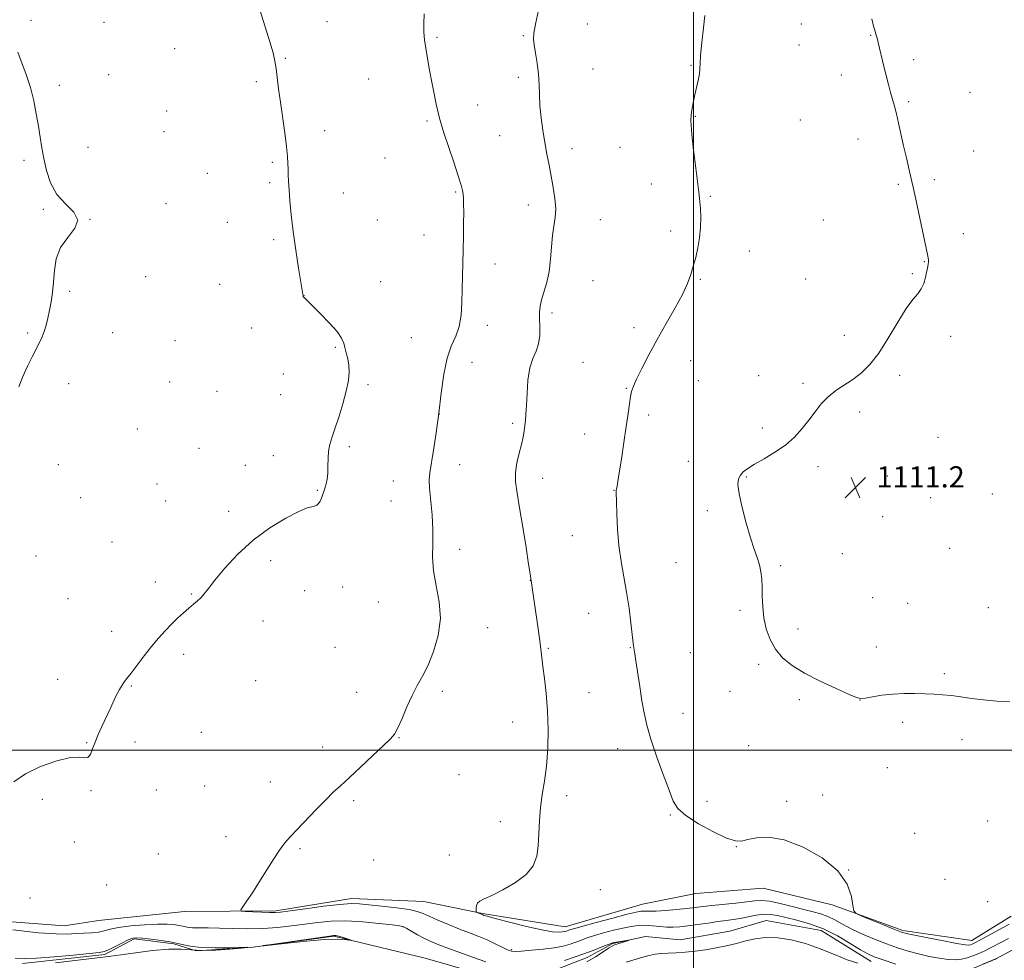
# Model space of a CAD drawing. Extents: x 2159800 to 2162700, y 362300 to 365200.
# Drawn here: x 2161245 to 2161617, y 362921 to 363276 of the extents above; entities that cross this region are included whole.
import ezdxf

# ---------------------------------------------------------------- set-up
doc = ezdxf.new("R2010")
doc.units = 0
doc.header["$MEASUREMENT"] = 0
for name, color, linetype, lineweight in [('32000', 7, 'Continuous', 0), ('DTM HARD BREAKLINE', 7, 'Continuous', 0), ('DTM SPOT ELEVATION', 2, 'Continuous', 13), ('INDEX CONTOUR', 41, 'Continuous', 13), ('INDEX CONTOUR DEPRESSION', 41, 'Continuous', 13), ('INTERMEDIATE CONTOUR', 44, 'Continuous', 0), ('SPOT ELEVATION', 7, 'Continuous', 0)]:
    doc.layers.add(name, color=color, linetype=linetype, lineweight=lineweight)
doc.styles.add('Style-ITALICS', font='ITALICS.shx')

# ---------------------------------------------------------------- blocks, each defined once
blk = doc.blocks.new('SPOT')
at = {"layer": 'SPOT ELEVATION'}
for p, q in [((-3.91, -3.91), (3.82, 3.81)), ((-1.65, 3.77), (1.72, -3.93))]:
    blk.add_line(p, q, dxfattribs=at)

msp = doc.modelspace()

# ---------------------------------------------------------------- linework, layer by layer
at = {"layer": '32000', "flags": 128}
for points in [[(2161500, 362500), (2161500, 365000)], [(2160000, 363000), (2162500, 363000)]]:
    msp.add_lwpolyline(points, dxfattribs=at)
at = {"layer": 'DTM HARD BREAKLINE'}
for points in [[(2161620.06, 362937.22, 1108.99), (2161605.13, 362928.03, 1108.66), (2161579.07, 362931.82, 1108.27), (2161552.33, 362941.46, 1107.88), (2161526.26, 362947.85, 1107.55), (2161500.88, 362945.78, 1107.62), (2161480.72, 362941.78, 1106.97), (2161451.46, 362933.18, 1106.64), (2161420.19, 362938.24, 1106.12), (2161398.04, 362942.7, 1105.01), (2161370.69, 362943.87, 1104.49), (2161342.07, 362939.18, 1104.23), (2161307.56, 362939.02, 1103.65), (2161275.03, 362935.62, 1103.32), (2161262.02, 362933.6, 1102.8), (2161212.52, 362937.28, 1102.28), (2161158.48, 362938.33, 1101.95), (2161131.81, 362935.6, 1101.43), (2161078.45, 362928.85, 1100.65), (2161026.35, 362933.81, 1100.07), (2160987.94, 362934.29, 1099.29), (2160946.3, 362929.54, 1098.24)], [(2161567.16, 362920.12, 1103.4), (2161548.23, 362931.76, 1103.07), (2161527.38, 362935.56, 1102.81), (2161513.72, 362931.6, 1102.68), (2161494.86, 362928.25, 1102.55), (2161481.83, 362929.49, 1102.16), (2161469.48, 362926.83, 1101.84), (2161459.74, 362921.58, 1101.38), (2161446.09, 362916.31, 1101.12)], [(2161425.27, 362913.61, 1100.8), (2161398.54, 362921.3, 1100.47), (2161364, 362929.6, 1099.88), (2161333.42, 362925.55, 1100.01), (2161311.94, 362924.15, 1099.82), (2161303.47, 362926.71, 1099.75), (2161288.49, 362928.6, 1099.75), (2161277.45, 362922.69, 1099.75), (2161246.21, 362919.29, 1099.69)], [(2161626.37, 362927.56, 1104.25), (2161614.03, 362920.99, 1103.99), (2161601.68, 362915.73, 1103.92)]]:
    msp.add_polyline3d(points, dxfattribs=at)
at = {"layer": 'DTM SPOT ELEVATION'}
for p in [(2161249.43, 363275.81, 1100.18), (2161277.05, 363275.06, 1100.73), (2161361.43, 363275.34, 1102.49), (2161459.78, 363274.47, 1106.72), (2161540.77, 363274.49, 1109.15), (2161403.03, 363269.45, 1104.31), (2161435.61, 363270.1, 1105.87), (2161566.89, 363270.24, 1109.92), (2161303.73, 363265.17, 1101.09), (2161539.8, 363266.5, 1109.09), (2161345.61, 363261.45, 1102.09), (2161583.23, 363260.94, 1110.42), (2161461.99, 363257.52, 1106.81), (2161498.95, 363258.82, 1107.91), (2161278.8, 363255.36, 1100.48), (2161377.17, 363253.63, 1102.56), (2161433.66, 363254.32, 1105.67), (2161555.79, 363255.25, 1109.41), (2161260.14, 363251.33, 1100.18), (2161334.65, 363252.65, 1101.81), (2161604.53, 363248.64, 1111.07), (2161418.29, 363243.82, 1104.82), (2161581.26, 363245.1, 1110.21), (2161300.75, 363241.58, 1100.86), (2161500.67, 363239.57, 1108.05), (2161540.36, 363238.22, 1108.9), (2161399.14, 363237.87, 1103.74), (2161299.76, 363233.78, 1100.88), (2161360.55, 363234.17, 1102.37), (2161426.69, 363232.27, 1105.11), (2161562.09, 363230.97, 1109.35), (2161271.04, 363227.91, 1100.3), (2161454.05, 363227.41, 1106.54), (2161472.15, 363227.83, 1107.2), (2161383.33, 363223.87, 1102.86), (2161605.86, 363226.45, 1110.87), (2161246.81, 363223, 1099.87), (2161340.7, 363222.17, 1101.84), (2161316.14, 363217.99, 1101.2), (2161339.74, 363214.44, 1101.8), (2161484.05, 363213.94, 1107.6), (2161577.39, 363213.81, 1109.81), (2161591.02, 363215.68, 1110.3), (2161367.54, 363210.57, 1102.57), (2161409.99, 363210.93, 1103.83), (2161506.36, 363209.34, 1108.1), (2161300.57, 363206.53, 1100.73), (2161437.56, 363206.01, 1105.42), (2161254.14, 363204.36, 1099.93), (2161271.75, 363200.62, 1100), (2161323.7, 363199.49, 1101.31), (2161380.43, 363200.36, 1102.66), (2161464.73, 363200.57, 1106.84), (2161549.02, 363200.36, 1108.86), (2161398.06, 363194.68, 1103.21), (2161491.36, 363196.23, 1107.69), (2161601.98, 363195.26, 1110.5), (2161341.25, 363192.93, 1101.8), (2161521.07, 363188.7, 1108.5), (2161424.94, 363183.78, 1104.64), (2161587.16, 363184.6, 1109.94), (2161292.84, 363179.02, 1100.53), (2161582.64, 363180.11, 1109.8), (2161320.76, 363176.07, 1101.2), (2161381.7, 363177.03, 1102.57), (2161461.93, 363177.48, 1107.03), (2161502.56, 363178.01, 1108.1), (2161542.32, 363178.06, 1108.76), (2161264.09, 363173.39, 1100.09), (2161352.7, 363171.74, 1102.01), (2161446.49, 363165.17, 1106.37), (2161422.06, 363160.51, 1104.54), (2161248.16, 363157.61, 1099.9), (2161280.3, 363157.83, 1100.4), (2161332.89, 363159.55, 1101.45), (2161477.39, 363159.68, 1107.63), (2161556.94, 363156.77, 1109.16), (2161597.17, 363156.45, 1110.52), (2161303.9, 363154.73, 1100.8), (2161393.24, 363155.96, 1102.92), (2161364.47, 363152.23, 1101.88), (2161416.22, 363146.53, 1104.85), (2161458.19, 363146.62, 1107.14), (2161498.82, 363147.18, 1108.58), (2161344.87, 363142.13, 1101.51), (2161524.59, 363141.57, 1109.21), (2161577.94, 363141.7, 1110.56), (2161263.74, 363138.5, 1100.3), (2161301.94, 363139.18, 1100.82), (2161376.85, 363138.18, 1102.14), (2161501.79, 363139.66, 1108.79), (2161541.4, 363138.67, 1109.6), (2161319.81, 363135.63, 1101.22), (2161343.91, 363134.41, 1101.51), (2161474.57, 363136.75, 1107.93), (2161403.81, 363127.07, 1104), (2161482.94, 363126.72, 1108.3), (2161562.81, 363127.84, 1110.58), (2161431.59, 363123.49, 1105.72), (2161289.68, 363121.32, 1100.81), (2161458.85, 363119.55, 1107.4), (2161526.01, 363121.76, 1109.55), (2161592.43, 363118.25, 1111.47), (2161313, 363114.12, 1101.3), (2161369.87, 363114.7, 1102.15), (2161259.79, 363107.85, 1100.48), (2161341.04, 363111.35, 1101.63), (2161411.5, 363107.9, 1105.02), (2161498.05, 363109.18, 1109.1), (2161330.47, 363107.62, 1101.58), (2161546.98, 363107.18, 1110.51), (2161297.08, 363100.55, 1101.19), (2161386.5, 363101.78, 1102.73), (2161442.94, 363102.74, 1106.55), (2161519.94, 363103.28, 1110.13), (2161573.28, 363103.6, 1111.58), (2161357.7, 363098.23, 1101.92), (2161469.83, 363098.13, 1107.96), (2161612.88, 363096.77, 1112.05), (2161268.27, 363095.39, 1100.74), (2161300.38, 363094.2, 1101.31), (2161385.55, 363094.13, 1102.81), (2161589.59, 363095.38, 1111.81), (2161324.23, 363090.19, 1101.69), (2161505.22, 363090.52, 1109.65), (2161571.4, 363088.29, 1111.67), (2161280.16, 363078.7, 1101.13), (2161454.13, 363081.05, 1107.21), (2161411.6, 363075.87, 1104.67), (2161596.82, 363076.32, 1112.04), (2161251.36, 363073.38, 1100.89), (2161340.11, 363071.64, 1102.28), (2161493.34, 363070.87, 1109.03), (2161556.26, 363074.2, 1111.08), (2161532.9, 363069.75, 1110.23), (2161296.48, 363063.55, 1101.61), (2161438.2, 363064.18, 1105.98), (2161352.94, 363060.22, 1102.39), (2161367.29, 363061.63, 1102.57), (2161263.43, 363057.23, 1101.21), (2161310.1, 363059.04, 1101.92), (2161380.81, 363055.99, 1102.85), (2161567.65, 363057.58, 1111.42), (2161517.51, 363052.81, 1109.71), (2161580.87, 363055.5, 1111.59), (2161611.39, 363053.81, 1111.45), (2161337.23, 363048.77, 1102.46), (2161460.28, 363051.64, 1107.18), (2161279.91, 363044.92, 1101.62), (2161422.08, 363046.29, 1104.7), (2161539.47, 363045.76, 1110.48), (2161364.45, 363038.82, 1102.9), (2161445.06, 363038.46, 1106.19), (2161476.02, 363038.71, 1107.93), (2161569.1, 363038.93, 1110.69), (2161307.2, 363036.14, 1102.29), (2161498.69, 363036.77, 1109.16), (2161524.58, 363032.45, 1109.72), (2161259.55, 363026.68, 1101.59), (2161334.4, 363026.22, 1102.8), (2161594.75, 363028.92, 1110.32), (2161287.47, 363024.23, 1102.07), (2161372.59, 363021.77, 1103.35), (2161404.96, 363022.18, 1104.35), (2161460.43, 363021.64, 1107.01), (2161513.73, 363022.17, 1109.35), (2161539.92, 363019.08, 1109.7), (2161562.91, 363018.92, 1109.99), (2161495.91, 363013.86, 1108.75), (2161431.61, 363010.63, 1105.1), (2161579.03, 363010.43, 1109.55), (2161313.82, 363006.65, 1102.78), (2161388.64, 363004.73, 1104.05), (2161601.48, 363003.96, 1109.32), (2161270.57, 363002.78, 1101.95), (2161288.78, 363003.09, 1102.27), (2161359.75, 363001.15, 1103.59), (2161471.32, 363000.5, 1107.37), (2161520.83, 363001.68, 1108.95), (2161573.24, 362993.38, 1108.96), (2161411.33, 362990.65, 1105.56), (2161315.18, 362986.48, 1103.1), (2161339.99, 362987.89, 1103.51), (2161253.82, 362981.44, 1102.24), (2161272.2, 362984.64, 1102.07), (2161296.81, 362984.85, 1102.64), (2161451.93, 362982.78, 1106.47), (2161548.81, 362983.03, 1108.56), (2161371.47, 362980.87, 1104.2), (2161505, 362980.56, 1108.66), (2161535.16, 362980.65, 1108.25), (2161491.24, 362975.45, 1107.86), (2161426.96, 362972.89, 1105.35), (2161611.21, 362973.13, 1109.55), (2161323.14, 362967.21, 1103.58), (2161583.6, 362968.58, 1108.9), (2161265.82, 362965.22, 1102.67), (2161351.14, 362962.74, 1104.14), (2161516.17, 362963.53, 1107.96), (2161297.63, 362960.69, 1102.98), (2161407.65, 362960.37, 1105.52), (2161379.07, 362958.42, 1105), (2161558.64, 362954.66, 1108), (2161278.02, 362949.03, 1103.49), (2161595, 362951.17, 1109.28), (2161464.77, 362947.19, 1107.02), (2161249.07, 362944.04, 1102.91), (2161611.11, 362942.71, 1109.35), (2161390.16, 362933.18, 1101.94), (2161431.24, 362924.51, 1104.27)]:
    msp.add_point(p, dxfattribs=at)
at = {"layer": 'INDEX CONTOUR'}
for points in [[(2161567.363, 363276.454, 1110), (2161568.041, 363273.719, 1110), (2161568.473, 363272.127, 1110), (2161569.037, 363270.258, 1110), (2161569.349, 363269.128, 1110), (2161569.773, 363267.436, 1110), (2161571.893, 363258.469, 1110), (2161572.755, 363254.969, 1110), (2161573.622, 363251.595, 1110), (2161574.45, 363248.548, 1110), (2161575.938, 363243.379, 1110), (2161576.686, 363240.506, 1110), (2161577.499, 363236.978, 1110), (2161579.361, 363228.479, 1110), (2161580.427, 363223.838, 1110), (2161581.614, 363218.716, 1110), (2161582.955, 363212.766, 1110), (2161584.442, 363205.887, 1110), (2161588.364, 363187.314, 1110), (2161588.604, 363186.072, 1110), (2161588.727, 363185.153, 1110), (2161588.761, 363184.383, 1110), (2161588.709, 363183.692, 1110), (2161588.576, 363182.982, 1110), (2161588.358, 363182.047, 1110), (2161588.048, 363180.662, 1110), (2161587.622, 363178.696, 1110), (2161586.992, 363176.444, 1110), (2161586.051, 363174.307, 1110), (2161584.692, 363172.471, 1110), (2161582.812, 363170.284, 1110), (2161580.305, 363166.879, 1110), (2161577.14, 363161.74, 1110), (2161573.589, 363155.738, 1110), (2161569.996, 363150.095, 1110), (2161566.625, 363145.755, 1110), (2161563.415, 363142.566, 1110), (2161560.221, 363140.101, 1110), (2161553.753, 363135.87, 1110), (2161550.802, 363133.581, 1110), (2161548.23, 363130.908, 1110), (2161545.887, 363127.92, 1110), (2161543.565, 363124.748, 1110), (2161541.056, 363121.518, 1110), (2161538.179, 363118.342, 1110), (2161534.752, 363115.325, 1110), (2161530.735, 363112.568, 1110), (2161526.621, 363110.141, 1110), (2161523.036, 363108.106, 1110), (2161520.457, 363106.487, 1110), (2161518.759, 363105.143, 1110), (2161517.66, 363103.891, 1110), (2161516.957, 363102.476, 1110), (2161516.734, 363100.348, 1110), (2161517.152, 363096.885, 1110), (2161518.283, 363091.759, 1110), (2161519.851, 363085.839, 1110), (2161521.494, 363080.289, 1110), (2161522.911, 363075.997, 1110), (2161524.041, 363072.739, 1110), (2161524.881, 363070.016, 1110), (2161525.44, 363067.384, 1110), (2161525.765, 363064.611, 1110), (2161525.912, 363061.525, 1110), (2161525.963, 363058.002, 1110), (2161526.105, 363054.127, 1110), (2161526.547, 363050.038, 1110), (2161527.469, 363045.883, 1110), (2161528.933, 363041.853, 1110), (2161530.965, 363038.152, 1110), (2161533.64, 363034.908, 1110), (2161537.195, 363031.95, 1110), (2161541.914, 363029.031, 1110), (2161547.814, 363026.018, 1110), (2161553.858, 363023.222, 1110), (2161558.745, 363021.07, 1110), (2161561.6, 363019.872, 1110), (2161563.243, 363019.488, 1110), (2161564.923, 363019.662, 1110), (2161567.612, 363020.148, 1110), (2161571.193, 363020.729, 1110), (2161575.276, 363021.195, 1110), (2161579.501, 363021.389, 1110), (2161583.636, 363021.373, 1110), (2161587.48, 363021.259, 1110), (2161590.913, 363021.13, 1110), (2161594.134, 363020.94, 1110), (2161597.419, 363020.613, 1110), (2161601.016, 363020.107, 1110), (2161605.041, 363019.513, 1110), (2161609.579, 363018.954, 1110), (2161614.582, 363018.527, 1110), (2161619.477, 363018.222, 1110)], [(2161244.461, 363263.829, 1100), (2161247.659, 363255.335, 1100), (2161249.236, 363250.519, 1100), (2161250.496, 363245.482, 1100), (2161251.472, 363240.484, 1100), (2161252.257, 363235.818, 1100), (2161252.945, 363231.66, 1100), (2161253.624, 363227.724, 1100), (2161254.38, 363223.606, 1100), (2161255.344, 363219.046, 1100), (2161256.833, 363214.375, 1100), (2161259.206, 363210.061, 1100), (2161262.524, 363206.443, 1100), (2161265.649, 363203.318, 1100), (2161267.138, 363200.35, 1100), (2161266.045, 363197.241, 1100), (2161263.38, 363193.832, 1100), (2161260.65, 363190.007, 1100), (2161259.019, 363185.723, 1100), (2161258.297, 363181.243, 1100), (2161257.957, 363176.907, 1100), (2161257.565, 363172.986, 1100), (2161257.064, 363169.463, 1100), (2161256.49, 363166.25, 1100), (2161255.874, 363163.282, 1100), (2161255.21, 363160.59, 1100), (2161254.492, 363158.227, 1100), (2161253.694, 363156.175, 1100), (2161252.725, 363154.128, 1100), (2161249.902, 363148.646, 1100), (2161248.14, 363145.071, 1100), (2161246.395, 363141.226, 1100), (2161244.834, 363137.376, 1100)], [(2161243.445, 362921.321, 1100), (2161246.949, 362921.149, 1100), (2161251.584, 362921.316, 1100), (2161258.209, 362921.832, 1100), (2161265.511, 362922.509, 1100), (2161271.635, 362923.108, 1100), (2161275.259, 362923.481, 1100), (2161277.2, 362923.845, 1100), (2161278.809, 362924.51, 1100), (2161281.106, 362925.666, 1100), (2161283.782, 362927.031, 1100), (2161286.197, 362928.205, 1100), (2161287.942, 362928.876, 1100), (2161289.526, 362929.08, 1100), (2161291.688, 362928.944, 1100), (2161294.934, 362928.577, 1100), (2161298.835, 362928.033, 1100), (2161302.729, 362927.352, 1100), (2161306.18, 362926.592, 1100), (2161309.65, 362925.889, 1100), (2161313.826, 362925.395, 1100), (2161319.079, 362925.216, 1100), (2161324.5, 362925.256, 1100), (2161331.15, 362925.434, 1100), (2161331.17, 362925.379, 1100), (2161328.938, 362925.159, 1100), (2161324.67, 362924.774, 1100), (2161319.365, 362924.399, 1100), (2161314.222, 362924.258, 1100), (2161310.061, 362924.472, 1100), (2161306.191, 362924.769, 1100), (2161301.547, 362924.775, 1100), (2161295.471, 362924.238, 1100), (2161288.954, 362923.386, 1100), (2161283.397, 362922.568, 1100), (2161279.681, 362922.037, 1100), (2161276.598, 362921.65, 1100), (2161258.68, 362919.595, 1100)]]:
    msp.add_polyline3d(points, dxfattribs=at)
at = {"layer": 'INDEX CONTOUR DEPRESSION'}
msp.add_polyline3d([(2161366.216, 362929.52, 1100), (2161367.529, 362929.102, 1100), (2161370.108, 362928.228, 1100), (2161370.709, 362928.013, 1100), (2161370.639, 362927.981, 1100), (2161369.837, 362928.108, 1100), (2161368.167, 362928.332, 1100), (2161365.191, 362928.482, 1100), (2161360.396, 362928.35, 1100), (2161353.658, 362927.811, 1100), (2161346.406, 362927.067, 1100), (2161337.332, 362926.045, 1100), (2161337.31, 362926.079, 1100), (2161340.376, 362926.529, 1100), (2161362.333, 362929.706, 1100), (2161363.777, 362929.899, 1100), (2161364.269, 362929.926, 1100), (2161364.678, 362929.893, 1100), (2161365.284, 362929.776, 1100), (2161366.216, 362929.52, 1100)], dxfattribs=at)
at = {"layer": 'INTERMEDIATE CONTOUR'}
for points in [[(2161335.962, 363279.868, 1102), (2161338.038, 363273.387, 1102), (2161339.83, 363267.684, 1102), (2161340.995, 363263.562, 1102), (2161341.675, 363260.493, 1102), (2161342.122, 363257.613, 1102), (2161343.083, 363250.011, 1102), (2161343.755, 363244.989, 1102), (2161345.453, 363233.316, 1102), (2161346.132, 363228.196, 1102), (2161346.493, 363224.45, 1102), (2161346.623, 363221.769, 1102), (2161346.664, 363219.623, 1102), (2161346.737, 363217.502, 1102), (2161346.874, 363215.018, 1102), (2161347.084, 363211.813, 1102), (2161347.387, 363207.592, 1102), (2161347.857, 363202.323, 1102), (2161348.572, 363196.039, 1102), (2161349.559, 363188.968, 1102), (2161350.621, 363182.124, 1102), (2161352.34, 363171.612, 1102), (2161352.372, 363171.505, 1102), (2161352.425, 363171.39, 1102), (2161352.521, 363171.246, 1102), (2161352.689, 363171.059, 1102), (2161353.889, 363169.907, 1102), (2161355.739, 363168.108, 1102), (2161358.775, 363165.103, 1102), (2161362.257, 363161.514, 1102), (2161365.211, 363158.179, 1102), (2161366.918, 363155.715, 1102), (2161367.701, 363153.865, 1102), (2161368.135, 363152.155, 1102), (2161368.671, 363150.196, 1102), (2161369.248, 363147.958, 1102), (2161369.676, 363145.497, 1102), (2161369.784, 363142.811, 1102), (2161369.478, 363139.659, 1102), (2161368.682, 363135.739, 1102), (2161367.386, 363130.936, 1102), (2161365.842, 363125.882, 1102), (2161364.371, 363121.392, 1102), (2161363.231, 363118.046, 1102), (2161362.448, 363115.466, 1102), (2161361.989, 363113.035, 1102), (2161361.798, 363110.296, 1102), (2161361.735, 363107.408, 1102), (2161361.638, 363104.692, 1102), (2161361.389, 363102.412, 1102), (2161361.048, 363100.631, 1102), (2161360.719, 363099.356, 1102), (2161360.476, 363098.55, 1102), (2161359.71, 363096.327, 1102), (2161359.282, 363095.19, 1102), (2161358.769, 363094.087, 1102), (2161358.178, 363093.193, 1102), (2161357.494, 363092.553, 1102), (2161356.705, 363092.181, 1102), (2161355.69, 363091.995, 1102), (2161353.922, 363091.535, 1102), (2161350.771, 363090.248, 1102), (2161345.857, 363087.706, 1102), (2161339.801, 363083.994, 1102), (2161333.476, 363079.322, 1102), (2161327.654, 363073.998, 1102), (2161322.72, 363068.705, 1102), (2161318.961, 363064.22, 1102), (2161316.523, 363061.11, 1102), (2161314.985, 363059.091, 1102), (2161313.786, 363057.667, 1102), (2161312.458, 363056.402, 1102), (2161310.901, 363055.098, 1102), (2161309.108, 363053.617, 1102), (2161307.08, 363051.853, 1102), (2161304.877, 363049.818, 1102), (2161302.562, 363047.558, 1102), (2161300.184, 363045.091, 1102), (2161297.707, 363042.333, 1102), (2161295.079, 363039.173, 1102), (2161292.303, 363035.609, 1102), (2161289.62, 363032.06, 1102), (2161287.327, 363029.054, 1102), (2161285.617, 363026.909, 1102), (2161284.259, 363025.106, 1102), (2161282.916, 363022.919, 1102), (2161281.336, 363019.828, 1102), (2161279.601, 363016.141, 1102), (2161276.304, 363008.959, 1102), (2161274.924, 363005.879, 1102), (2161273.753, 363003.042, 1102), (2161272.785, 363000.427, 1102), (2161271.915, 362998.332, 1102), (2161271.017, 362997.136, 1102), (2161269.872, 362997.01, 1102), (2161267.911, 362997.305, 1102), (2161264.47, 362997.163, 1102), (2161259.21, 362995.934, 1102), (2161253.078, 362993.775, 1102), (2161247.344, 362991.051, 1102), (2161242.937, 362988.032, 1102)], [(2161441.292, 363279.712, 1106), (2161440.175, 363274.363, 1106), (2161439.564, 363270.965, 1106), (2161439.437, 363268.767, 1106), (2161439.7, 363266.576, 1106), (2161440.238, 363263.473, 1106), (2161440.858, 363259.649, 1106), (2161441.348, 363255.576, 1106), (2161441.571, 363251.61, 1106), (2161441.67, 363247.652, 1106), (2161441.858, 363243.49, 1106), (2161442.307, 363238.989, 1106), (2161442.964, 363234.312, 1106), (2161443.728, 363229.698, 1106), (2161444.516, 363225.321, 1106), (2161445.315, 363221.103, 1106), (2161446.129, 363216.9, 1106), (2161446.931, 363212.633, 1106), (2161447.565, 363208.475, 1106), (2161447.845, 363204.663, 1106), (2161447.656, 363201.316, 1106), (2161447.179, 363198.08, 1106), (2161446.667, 363194.485, 1106), (2161446.296, 363190.211, 1106), (2161445.932, 363185.55, 1106), (2161445.363, 363180.944, 1106), (2161444.457, 363176.773, 1106), (2161443.414, 363173.162, 1106), (2161442.511, 363170.171, 1106), (2161441.964, 363167.771, 1106), (2161441.74, 363165.581, 1106), (2161441.739, 363163.129, 1106), (2161441.836, 363160.096, 1106), (2161441.801, 363156.775, 1106), (2161441.373, 363153.607, 1106), (2161440.404, 363150.855, 1106), (2161439.171, 363148.042, 1106), (2161438.062, 363144.511, 1106), (2161437.368, 363139.871, 1106), (2161437.005, 363134.806, 1106), (2161436.795, 363130.269, 1106), (2161436.589, 363126.962, 1106), (2161436.365, 363124.599, 1106), (2161436.131, 363122.646, 1106), (2161435.876, 363120.629, 1106), (2161435.506, 363118.323, 1106), (2161434.908, 363115.565, 1106), (2161434.044, 363112.264, 1106), (2161433.171, 363108.633, 1106), (2161432.624, 363104.958, 1106), (2161432.657, 363101.343, 1106), (2161433.218, 363097.162, 1106), (2161434.182, 363091.607, 1106), (2161435.397, 363084.302, 1106), (2161436.628, 363076.59, 1106), (2161437.616, 363070.244, 1106), (2161438.174, 363066.573, 1106), (2161440.923, 363047.57, 1106), (2161441.681, 363042.196, 1106), (2161442.204, 363038.246, 1106), (2161443.03, 363031.619, 1106), (2161443.617, 363027.054, 1106), (2161444.243, 363021.393, 1106), (2161444.739, 363014.869, 1106), (2161444.959, 363007.77, 1106), (2161444.857, 363000.61, 1106), (2161444.413, 362993.964, 1106), (2161443.651, 362988.236, 1106), (2161442.785, 362983.158, 1106), (2161442.074, 362978.29, 1106), (2161441.695, 362973.317, 1106), (2161441.496, 362968.405, 1106), (2161441.244, 362963.843, 1106), (2161440.661, 362959.84, 1106), (2161439.305, 362956.29, 1106), (2161436.69, 362953.009, 1106), (2161432.6, 362949.891, 1106), (2161427.884, 362947.133, 1106), (2161423.661, 362945.018, 1106), (2161420.796, 362943.705, 1106), (2161419.141, 362942.895, 1106), (2161418.295, 362942.171, 1106), (2161417.901, 362941.229, 1106), (2161417.774, 362940.213, 1106), (2161417.777, 362939.379, 1106), (2161417.802, 362938.912, 1106), (2161417.89, 362938.705, 1106), (2161418.118, 362938.582, 1106), (2161420.309, 362937.661, 1106), (2161420.657, 362937.527, 1106), (2161421.916, 362937.155, 1106), (2161424.989, 362936.32, 1106), (2161430.356, 362934.917, 1106), (2161436.786, 362933.311, 1106), (2161442.624, 362931.988, 1106), (2161446.592, 362931.309, 1106), (2161448.941, 362931.146, 1106), (2161450.303, 362931.251, 1106), (2161451.222, 362931.414, 1106), (2161451.893, 362931.589, 1106), (2161453.065, 362931.994, 1106), (2161454.549, 362932.444, 1106), (2161457.752, 362933.343, 1106), (2161463.121, 362934.8, 1106), (2161469.389, 362936.474, 1106), (2161474.864, 362937.908, 1106), (2161478.276, 362938.754, 1106), (2161480.049, 362939.105, 1106), (2161481.032, 362939.162, 1106), (2161482.005, 362939.108, 1106), (2161483.472, 362939.061, 1106), (2161485.865, 362939.121, 1106), (2161489.417, 362939.356, 1106), (2161493.543, 362939.714, 1106), (2161497.457, 362940.109, 1106), (2161500.625, 362940.479, 1106), (2161503.536, 362940.84, 1106), (2161506.93, 362941.229, 1106), (2161515.978, 362942.146, 1106), (2161520.132, 362942.612, 1106), (2161523.163, 362943.008, 1106), (2161525.692, 362943.162, 1106), (2161528.642, 362942.879, 1106), (2161532.653, 362942.048, 1106), (2161537.234, 362940.903, 1106), (2161541.611, 362939.765, 1106), (2161545.194, 362938.862, 1106), (2161548.132, 362938.046, 1106), (2161550.757, 362937.075, 1106), (2161553.389, 362935.767, 1106), (2161556.298, 362934.156, 1106), (2161559.742, 362932.342, 1106), (2161563.872, 362930.426, 1106), (2161568.394, 362928.532, 1106), (2161572.912, 362926.79, 1106), (2161577.121, 362925.3, 1106), (2161581.103, 362924.041, 1106), (2161585.033, 362922.959, 1106), (2161589.012, 362922.026, 1106), (2161592.832, 362921.298, 1106), (2161596.207, 362920.855, 1106), (2161598.948, 362920.757, 1106), (2161601.244, 362920.977, 1106), (2161603.379, 362921.473, 1106), (2161605.579, 362922.198, 1106), (2161607.834, 362923.099, 1106), (2161610.074, 362924.12, 1106), (2161612.255, 362925.215, 1106), (2161616.675, 362927.534, 1106), (2161619.034, 362928.709, 1106)], [(2161398.153, 363278.306, 1104), (2161397.978, 363274.534, 1104), (2161398.003, 363271.409, 1104), (2161398.258, 363268.538, 1104), (2161398.717, 363265.364, 1104), (2161399.353, 363261.485, 1104), (2161400.121, 363257.087, 1104), (2161400.976, 363252.507, 1104), (2161401.864, 363248.085, 1104), (2161402.698, 363244.153, 1104), (2161403.381, 363241.049, 1104), (2161403.891, 363238.861, 1104), (2161404.505, 363236.689, 1104), (2161405.572, 363233.383, 1104), (2161409.288, 363222.29, 1104), (2161411.023, 363217.045, 1104), (2161412.097, 363213.605, 1104), (2161412.624, 363211.556, 1104), (2161412.848, 363210.102, 1104), (2161412.972, 363208.52, 1104), (2161413.041, 363206.382, 1104), (2161413.06, 363203.332, 1104), (2161413.033, 363199.158, 1104), (2161412.961, 363194.226, 1104), (2161412.847, 363189.041, 1104), (2161412.547, 363179.101, 1104), (2161412.438, 363174.198, 1104), (2161412.359, 363169.242, 1104), (2161412.091, 363164.466, 1104), (2161411.371, 363160.173, 1104), (2161410.04, 363156.478, 1104), (2161408.378, 363152.741, 1104), (2161406.777, 363148.133, 1104), (2161405.53, 363142.067, 1104), (2161404.541, 363134.931, 1104), (2161403.617, 363127.356, 1104), (2161402.621, 363119.969, 1104), (2161401.635, 363113.385, 1104), (2161400.235, 363104.771, 1104), (2161399.994, 363102.103, 1104), (2161400.112, 363098.967, 1104), (2161401.111, 363088.976, 1104), (2161401.442, 363083.314, 1104), (2161401.387, 363078.043, 1104), (2161401.289, 363072.984, 1104), (2161401.624, 363067.769, 1104), (2161402.652, 363062.115, 1104), (2161403.79, 363056.064, 1104), (2161404.241, 363049.744, 1104), (2161403.435, 363043.339, 1104), (2161401.694, 363037.277, 1104), (2161399.566, 363032.045, 1104), (2161397.495, 363027.927, 1104), (2161395.516, 363024.389, 1104), (2161393.557, 363020.694, 1104), (2161391.589, 363016.365, 1104), (2161389.741, 363011.976, 1104), (2161388.184, 363008.361, 1104), (2161386.936, 363006.033, 1104), (2161385.407, 363004.214, 1104), (2161382.853, 363001.805, 1104), (2161369.726, 362989.553, 1104), (2161366.437, 362986.522, 1104), (2161363.768, 362984.026, 1104), (2161360.945, 362981.245, 1104), (2161357.426, 362977.617, 1104), (2161347.581, 362967.274, 1104), (2161345.494, 362964.903, 1104), (2161343.432, 362962.143, 1104), (2161341.019, 362958.459, 1104), (2161335.669, 362949.895, 1104), (2161333.174, 362946.069, 1104), (2161331.07, 362942.966, 1104), (2161329.549, 362940.78, 1104), (2161328.812, 362939.605, 1104), (2161329.081, 362939.145, 1104), (2161330.587, 362939.003, 1104), (2161333.371, 362938.862, 1104), (2161336.704, 362938.705, 1104), (2161339.668, 362938.59, 1104), (2161341.725, 362938.582, 1104), (2161343.855, 362938.77, 1104), (2161347.416, 362939.247, 1104), (2161353.249, 362940.044, 1104), (2161360.116, 362940.94, 1104), (2161366.263, 362941.65, 1104), (2161370.464, 362941.955, 1104), (2161373.628, 362941.884, 1104), (2161377.192, 362941.531, 1104), (2161382.142, 362940.986, 1104), (2161387.64, 362940.337, 1104), (2161392.396, 362939.671, 1104), (2161395.514, 362939.027, 1104), (2161397.691, 362938.267, 1104), (2161400.02, 362937.201, 1104), (2161403.32, 362935.718, 1104), (2161407.311, 362934.003, 1104), (2161411.439, 362932.317, 1104), (2161415.253, 362930.851, 1104), (2161418.73, 362929.53, 1104), (2161421.95, 362928.208, 1104), (2161424.948, 362926.803, 1104), (2161427.575, 362925.484, 1104), (2161429.638, 362924.48, 1104), (2161431.108, 362923.96, 1104), (2161432.615, 362923.846, 1104), (2161434.953, 362924, 1104), (2161438.636, 362924.305, 1104), (2161443.046, 362924.731, 1104), (2161447.283, 362925.269, 1104), (2161450.65, 362925.907, 1104), (2161453.267, 362926.619, 1104), (2161455.454, 362927.372, 1104), (2161457.53, 362928.145, 1104), (2161459.798, 362928.967, 1104), (2161462.552, 362929.872, 1104), (2161465.967, 362930.873, 1104), (2161469.697, 362931.869, 1104), (2161473.271, 362932.73, 1104), (2161476.341, 362933.347, 1104), (2161479.053, 362933.694, 1104), (2161481.676, 362933.763, 1104), (2161484.409, 362933.576, 1104), (2161487.171, 362933.277, 1104), (2161489.812, 362933.035, 1104), (2161492.266, 362932.992, 1104), (2161494.809, 362933.161, 1104), (2161497.806, 362933.522, 1104), (2161501.47, 362934.039, 1104), (2161505.426, 362934.615, 1104), (2161509.143, 362935.137, 1104), (2161512.245, 362935.532, 1104), (2161514.955, 362935.89, 1104), (2161517.644, 362936.342, 1104), (2161520.577, 362936.958, 1104), (2161523.602, 362937.563, 1104), (2161526.458, 362937.922, 1104), (2161529.014, 362937.854, 1104), (2161531.643, 362937.405, 1104), (2161534.843, 362936.677, 1104), (2161538.977, 362935.717, 1104), (2161543.838, 362934.366, 1104), (2161549.083, 362932.411, 1104), (2161554.346, 362929.777, 1104), (2161559.165, 362926.941, 1104), (2161563.058, 362924.518, 1104), (2161565.808, 362922.929, 1104), (2161568.279, 362921.827, 1104), (2161571.603, 362920.67, 1104), (2161576.487, 362919.082, 1104)], [(2161504.256, 363277.663, 1108), (2161503.712, 363273.002, 1108), (2161503.092, 363267.49, 1108), (2161502.614, 363262.626, 1108), (2161502.424, 363259.491, 1108), (2161502.355, 363257.489, 1108), (2161502.163, 363255.607, 1108), (2161501.676, 363253.075, 1108), (2161500.341, 363247.17, 1108), (2161499.83, 363244.639, 1108), (2161499.477, 363242.605, 1108), (2161499.248, 363241.083, 1108), (2161499.111, 363240.052, 1108), (2161499.034, 363239.343, 1108), (2161498.984, 363238.756, 1108), (2161498.954, 363237.974, 1108), (2161499.04, 363236.236, 1108), (2161499.364, 363232.671, 1108), (2161499.994, 363226.839, 1108), (2161500.781, 363220.034, 1108), (2161501.519, 363213.984, 1108), (2161502.049, 363209.937, 1108), (2161502.381, 363207.223, 1108), (2161502.572, 363204.696, 1108), (2161502.655, 363201.461, 1108), (2161502.571, 363197.653, 1108), (2161502.243, 363193.665, 1108), (2161501.62, 363189.826, 1108), (2161500.791, 363186.223, 1108), (2161499.875, 363182.879, 1108), (2161498.913, 363179.731, 1108), (2161497.644, 363176.366, 1108), (2161495.731, 363172.284, 1108), (2161492.963, 363167.151, 1108), (2161489.648, 363161.293, 1108), (2161486.222, 363155.205, 1108), (2161483.075, 363149.368, 1108), (2161480.423, 363144.221, 1108), (2161478.436, 363140.193, 1108), (2161477.209, 363137.507, 1108), (2161476.532, 363135.575, 1108), (2161476.118, 363133.602, 1108), (2161475.714, 363130.898, 1108), (2161475.21, 363127.182, 1108), (2161474.528, 363122.278, 1108), (2161473.636, 363116.232, 1108), (2161472.685, 363110.01, 1108), (2161471.87, 363104.804, 1108), (2161471.338, 363101.498, 1108), (2161471.042, 363099.751, 1108), (2161470.731, 363098.141, 1108), (2161470.7, 363097.905, 1108), (2161470.693, 363097.536, 1108), (2161470.775, 363093.837, 1108), (2161470.896, 363089.34, 1108), (2161471.17, 363083.535, 1108), (2161471.707, 363077.3, 1108), (2161472.566, 363071.322, 1108), (2161474.668, 363059.674, 1108), (2161475.572, 363053.656, 1108), (2161476.284, 363048.06, 1108), (2161476.789, 363043.632, 1108), (2161477.246, 363039.432, 1108), (2161477.347, 363038.623, 1108), (2161477.706, 363036.402, 1108), (2161478.133, 363033.695, 1108), (2161479.618, 363023.997, 1108), (2161480.455, 363018.674, 1108), (2161481.258, 363014.019, 1108), (2161482.267, 363009.476, 1108), (2161483.796, 363004.184, 1108), (2161486.011, 362997.638, 1108), (2161488.495, 362990.757, 1108), (2161490.682, 362984.819, 1108), (2161492.274, 362980.72, 1108), (2161494.04, 362977.853, 1108), (2161497.016, 362975.229, 1108), (2161501.826, 362972.148, 1108), (2161507.442, 362969.062, 1108), (2161512.427, 362966.707, 1108), (2161515.759, 362965.629, 1108), (2161518.079, 362965.592, 1108), (2161520.445, 362966.167, 1108), (2161523.76, 362966.881, 1108), (2161528.31, 362967.076, 1108), (2161534.226, 362966.049, 1108), (2161541.38, 362963.31, 1108), (2161548.615, 362959.218, 1108), (2161554.517, 362954.345, 1108), (2161558.046, 362949.278, 1108), (2161559.671, 362944.669, 1108), (2161560.239, 362941.188, 1108), (2161560.572, 362939.247, 1108), (2161561.427, 362938.232, 1108), (2161563.533, 362937.273, 1108), (2161571.754, 362933.907, 1108), (2161575.659, 362932.32, 1108), (2161578.18, 362931.343, 1108), (2161580.296, 362930.721, 1108), (2161583.437, 362930.043, 1108), (2161588.522, 362929.023, 1108), (2161594.429, 362927.87, 1108), (2161599.526, 362926.92, 1108), (2161602.592, 362926.424, 1108), (2161604.04, 362926.305, 1108), (2161604.696, 362926.404, 1108), (2161605.309, 362926.621, 1108), (2161606.34, 362927.108, 1108), (2161608.178, 362928.077, 1108), (2161611.016, 362929.632, 1108), (2161617.205, 362933.044, 1108), (2161619.265, 362934.127, 1108)], [(2161242.602, 362932.001, 1102), (2161252.34, 362930.958, 1102), (2161259.006, 362930.496, 1102), (2161263.24, 362930.468, 1102), (2161266.358, 362930.619, 1102), (2161269.404, 362930.749, 1102), (2161272.364, 362930.904, 1102), (2161274.963, 362931.187, 1102), (2161277.095, 362931.667, 1102), (2161279.371, 362932.279, 1102), (2161282.574, 362932.925, 1102), (2161287.181, 362933.51, 1102), (2161292.443, 362933.96, 1102), (2161297.301, 362934.214, 1102), (2161300.938, 362934.225, 1102), (2161303.501, 362934.044, 1102), (2161305.376, 362933.746, 1102), (2161306.939, 362933.402, 1102), (2161308.531, 362933.085, 1102), (2161310.483, 362932.864, 1102), (2161313.084, 362932.78, 1102), (2161316.456, 362932.762, 1102), (2161320.679, 362932.709, 1102), (2161325.754, 362932.561, 1102), (2161331.36, 362932.441, 1102), (2161337.098, 362932.515, 1102), (2161342.639, 362932.897, 1102), (2161347.925, 362933.505, 1102), (2161352.971, 362934.203, 1102), (2161357.854, 362934.852, 1102), (2161362.913, 362935.301, 1102), (2161368.553, 362935.392, 1102), (2161374.92, 362935.04, 1102), (2161381.128, 362934.445, 1102), (2161386.033, 362933.876, 1102), (2161388.865, 362933.512, 1102), (2161390.343, 362933.168, 1102), (2161391.555, 362932.568, 1102), (2161395.632, 362930.21, 1102), (2161398.034, 362928.883, 1102), (2161400.366, 362927.722, 1102), (2161403.056, 362926.574, 1102), (2161406.684, 362925.204, 1102), (2161411.551, 362923.475, 1102), (2161416.819, 362921.625, 1102), (2161421.372, 362919.988, 1102)], [(2161451.211, 362920.491, 1102), (2161454.783, 362921.66, 1102), (2161458.48, 362922.972, 1102), (2161461.995, 362924.296, 1102), (2161465.045, 362925.488, 1102), (2161467.352, 362926.402, 1102), (2161468.774, 362926.941, 1102), (2161469.698, 362927.218, 1102), (2161470.643, 362927.398, 1102), (2161475.333, 362928.108, 1102), (2161475.349, 362928.068, 1102), (2161470.94, 362926.657, 1102), (2161470.041, 362926.353, 1102), (2161469.17, 362925.932, 1102), (2161467.853, 362925.112, 1102), (2161465.735, 362923.704, 1102), (2161462.925, 362921.892, 1102), (2161459.648, 362919.951, 1102)], [(2161562.117, 362919.45, 1104), (2161558.065, 362920.727, 1104), (2161553.259, 362922.664, 1104), (2161547.88, 362924.901, 1104), (2161542.298, 362926.922, 1104), (2161536.855, 362928.309, 1104), (2161531.765, 362929.021, 1104), (2161527.213, 362929.115, 1104), (2161523.294, 362928.672, 1104), (2161519.75, 362927.876, 1104), (2161516.234, 362926.936, 1104), (2161512.477, 362926.033, 1104), (2161508.53, 362925.226, 1104), (2161504.521, 362924.546, 1104), (2161500.578, 362924.017, 1104), (2161496.831, 362923.632, 1104), (2161493.41, 362923.377, 1104), (2161490.409, 362923.222, 1104), (2161487.766, 362923.074, 1104), (2161485.387, 362922.824, 1104), (2161483.137, 362922.384, 1104), (2161480.746, 362921.737, 1104), (2161474.444, 362919.839, 1104)], [(2161609.328, 362919.089, 1104), (2161614.479, 362921.23, 1104), (2161614.117, 362921.013, 1104), (2161613.977, 362920.945, 1104), (2161611.951, 362920.057, 1104)]]:
    msp.add_polyline3d(points, dxfattribs=at)

# ---------------------------------------------------------------- block references
at = {"layer": 'SPOT ELEVATION'}
msp.add_blockref('SPOT', (2161561.161, 363099.28, 1111.151), dxfattribs=at)

# ---------------------------------------------------------------- texts
at = {"layer": 'SPOT ELEVATION', "style": 'Style-ITALICS'}
msp.add_text('1111.2', height=8, dxfattribs=at).set_placement((2161569.161, 363099.28, 1111.151))

doc.saveas('drawing.dxf')
